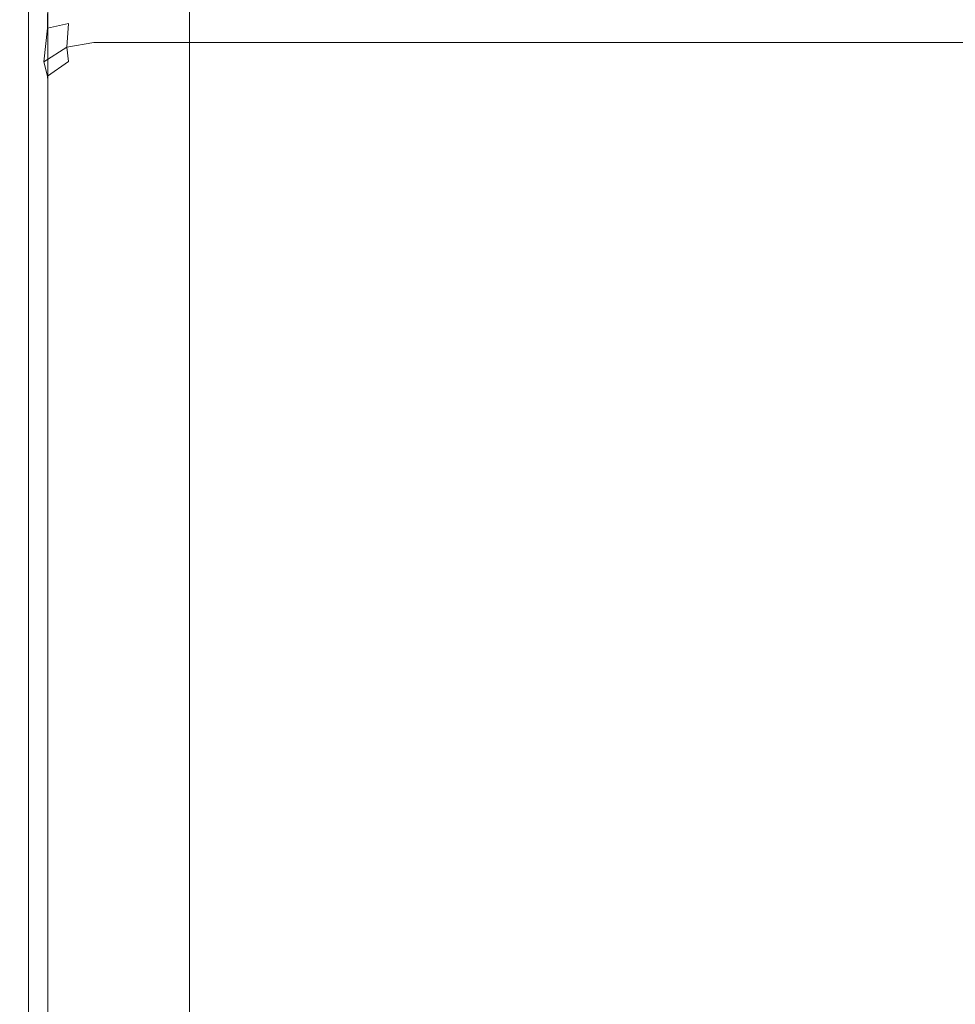
# Model space of a CAD drawing. Extents: x -500 to 500, y -62 to 38.
# Drawn here: x -430 to -423, y -21 to -14 of the extents above; entities that cross this region are included whole.
import ezdxf

# ---------------------------------------------------------------- set-up
doc = ezdxf.new("R2010")
doc.units = 0
doc.header["$LTSCALE"] = 500
doc.header["$MEASUREMENT"] = 0
doc.layers.add('NOVOTERM_CHROM_MAT', color=7, linetype='Continuous')

msp = doc.modelspace()

# ---------------------------------------------------------------- linework, layer by layer
at = {"layer": 'NOVOTERM_CHROM_MAT', "lineweight": 0}
for points, invisible_edges in [([(-429.425, -27.7378, 1911.2001), (-429.425, 27.7372, 1911.2001), (-499, 27.7372, 1911.2001), (-499, -27.7378, 1911.2001)], 15), ([(-429.425, 27.7372, 1911.2001), (-429.425, -27.7378, 1911.2001), (-429.065, -27.7271, 1911.1201), (-429.065, 27.7265, 1911.1201)], 15), ([(-429.065, 27.7265, 1911.1201), (-429.065, -27.7271, 1911.1201), (-428.769, -27.7017, 1910.9), (-428.769, 27.7011, 1910.9)], 11), ([(-428.769, 27.7011, 1910.9), (-428.769, -27.7017, 1910.9), (-428.592, -27.665, 1910.5801), (-428.592, 27.6644, 1910.5801)], 15), ([(-428.564, -27.6224, 1910.21), (-429.861, -26.6037, 1900.99), (-429.861, 26.6031, 1900.99), (-428.564, 27.6218, 1910.21)], 15), ([(-428.592, 27.6644, 1910.5801), (-428.592, -27.665, 1910.5801), (-428.564, -27.6224, 1910.21), (-428.564, 27.6218, 1910.21)], 15), ([(-429.989, 26.562, 1900.6), (-429.989, -26.5626, 1900.6), (-430.245, -26.5286, 1900.28), (-430.245, 26.528, 1900.28)], 11), ([(-429.861, 26.6031, 1900.99), (-429.861, -26.6037, 1900.99), (-429.989, -26.5626, 1900.6), (-429.989, 26.562, 1900.6)], 15), ([(-430, 3.6337, 1), (-430, -26.5, 1), (-430.076, -26.5, 0.6173), (-430.076, 3.6337, 0.6173)], 15), ([(-430, -26.5003, 1899), (-430, 3.6334, 1899), (-430.076, 3.6334, 1899.38), (-430.076, -26.5003, 1899.38)], 15), ([(-430, -26.5, 1), (-430, 3.6337, 1), (-430, 3.6334, 1899), (-430, -26.5003, 1899)], 15), ([(-430, -25.5, 54.8), (-430, -4.5, 54.8), (-430, -25.5, 30.0703), (-430, -25.5, 54.8)], 15), ([(-430, -25.5, 54.8), (-430, -4.5212, 54.961), (-430, -4.5, 54.8), (-430, -25.5, 54.8)], 15), ([(-430, -4.5, 54.8), (-430, -14.12, 30.5964), (-430, -25.5, 30.0703), (-430, -4.5, 54.8)], 15), ([(-430, -13.915, 30.9692), (-430, -4.5, 54.8), (-430, -13.5675, 31.506), (-430, -13.915, 30.9692)], 15), ([(-430, -4.5, 54.8), (-430, -13.915, 30.9692), (-430, -14.12, 30.5964), (-430, -4.5, 54.8)], 15), ([(-430, -4.5003, 1845.0299), (-430, -25.5003, 1845.0299), (-430, -25.5003, 1869.76), (-430, -4.5003, 1845.0299)], 15), ([(-430, -4.5003, 1845.0299), (-430, -25.4791, 1844.87), (-430, -25.5003, 1845.0299), (-430, -4.5003, 1845.0299)], 15), ([(-430, -4.7525, 1844.5701), (-430, -25.4791, 1844.87), (-430, -4.5003, 1845.0299), (-430, -4.7525, 1844.5701)], 15), ([(-430, -25.5003, 1869.76), (-430, -14.1203, 1869.24), (-430, -4.5003, 1845.0299), (-430, -25.5003, 1869.76)], 15), ([(-430, -13.5678, 1868.33), (-430, -4.5003, 1845.0299), (-430, -13.9153, 1868.86), (-430, -13.5678, 1868.33)], 15), ([(-430, -14.1203, 1869.24), (-430, -13.9153, 1868.86), (-430, -4.5003, 1845.0299), (-430, -14.1203, 1869.24)], 15), ([(-430, -25.2478, 55.2622), (-430, -4.5212, 54.961), (-430, -25.5, 54.8), (-430, -25.2478, 55.2622)], 15), ([(-430, -4.5212, 54.961), (-430, -25.2478, 55.2622), (-430, -4.8716, 55.3116), (-430, -4.5212, 54.961)], 13), ([(-430, -25.1287, 1844.52), (-430, -4.7525, 1844.5701), (-430, -5.0331, 1844.5), (-430, -25.1287, 1844.52)], 11), ([(-430, -25.4791, 1844.87), (-430, -4.7525, 1844.5701), (-430, -25.1287, 1844.52), (-430, -25.4791, 1844.87)], 15), ([(-430, -4.8716, 55.3116), (-430, -4.8716, 55.3116), (-430, -24.9672, 55.3329)], 15), ([(-430, -5.0328, 55.3329), (-430, -24.9672, 55.3329), (-429.962, -24.9797, 55.5243), (-429.962, -5.0203, 55.5243)], 14), ([(-430, -5.0331, 1844.5), (-429.962, -5.0206, 1844.3101), (-429.962, -24.98, 1844.3101), (-430, -24.9675, 1844.5)], 7), ([(-429.962, -5.0203, 55.5243), (-429.962, -24.9797, 55.5243), (-429.854, -24.9904, 55.6864), (-429.854, -5.0096, 55.6864)], 11), ([(-429.962, -5.0206, 1844.3101), (-429.854, -5.0099, 1844.1499), (-429.854, -24.9907, 1844.1499), (-429.962, -24.98, 1844.3101)], 13), ([(-429.854, -5.0096, 55.6864), (-429.854, -24.9904, 55.6864), (-429.691, -24.9975, 55.7947), (-429.691, -5.0025, 55.7947)], 15), ([(-429.854, -5.0099, 1844.1499), (-429.691, -5.0028, 1844.04), (-429.691, -24.9978, 1844.04), (-429.854, -24.9907, 1844.1499)], 15), ([(-429.691, -5.0025, 55.7947), (-429.691, -24.9975, 55.7947), (-429.5, -25, 55.8329), (-429.5, -5, 55.8329)], 15), ([(-429.691, -5.0028, 1844.04), (-429.5, -5.0003, 1844), (-429.5, -25.0003, 1844), (-429.691, -24.9978, 1844.04)], 15), ([(429.5, -25, 55.8329), (429.5, -5, 55.8329), (-429.5, -5, 55.8329), (-429.5, -25, 55.8329)], 15), ([(-429.5, -25.0003, 1844), (-429.5, -5.0003, 1844), (429.5, -5.0003, 1844), (429.5, -25.0003, 1844)], 15), ([(-429.691, -13.1836, 31.2489), (-429.691, -13.5182, 30.732), (-429.854, -13.6113, 30.7877), (-429.854, -13.2737, 31.3091)], 11), ([(-429.691, -13.1839, 1868.58), (-429.854, -13.274, 1868.52), (-429.854, -13.6116, 1869.05), (-429.691, -13.5185, 1869.1)], 13), ([(-429.854, -13.2737, 31.3091), (-429.854, -13.6113, 30.7877), (-429.962, -13.7506, 30.871), (-429.962, -13.4085, 31.3995)], 15), ([(-429.854, -13.274, 1868.52), (-429.962, -13.4088, 1868.4301), (-429.962, -13.7509, 1868.9601), (-429.854, -13.6116, 1869.05)], 15), ([(-430, -13.6512, 0.3328), (-430, -13.6512, 8.0688), (-430, -13.4012, 8.0688), (-430, -13.4012, 0.3328)], 15), ([(-430, -13.4012, 8.0688), (-430, -13.6512, 8.0688), (-429.963, -13.6422, 8.2722), (-429.962, -13.4012, 8.2602)], 15), ([(-430, -13.4012, 0.3328), (-429.962, -13.4012, 0.1415), (-429.962, -13.6512, 0.1396), (-430, -13.6512, 0.3328)], 15), ([(-430, -13.6515, 1899.5), (-430, -13.4015, 1899.5), (-430, -13.4015, 1891.76), (-430, -13.6515, 1891.76)], 15), ([(-430, -13.4015, 1891.76), (-429.962, -13.4015, 1891.5699), (-429.963, -13.6425, 1891.5599), (-430, -13.6515, 1891.76)], 15), ([(-430, -13.4015, 1899.5), (-430, -13.6515, 1899.5), (-429.962, -13.6515, 1899.6901), (-429.962, -13.4015, 1899.6901)], 15), ([(-429.962, -13.4085, 31.3995), (-429.962, -13.7506, 30.871), (-430, -13.915, 30.9692), (-430, -13.5675, 31.506)], 15), ([(-429.962, -13.4088, 1868.4301), (-430, -13.5678, 1868.33), (-430, -13.9153, 1868.86), (-429.962, -13.7509, 1868.9601)], 15), ([(-429.962, -13.4012, 8.2602), (-429.963, -13.6422, 8.2722), (-429.856, -13.645, 8.4578), (-429.854, -13.4012, 8.4223)], 15), ([(-429.962, -13.4015, 1891.5699), (-429.854, -13.4015, 1891.41), (-429.856, -13.6453, 1891.38), (-429.963, -13.6425, 1891.5599)], 15), ([(-429.962, -13.4012, 0.1415), (-429.854, -13.4012, -0.0206), (-429.854, -13.6512, -0.0206), (-429.962, -13.6512, 0.1396)], 13), ([(-429.962, -13.4015, 1899.6901), (-429.962, -13.6515, 1899.6901), (-429.854, -13.6515, 1899.85), (-429.854, -13.4015, 1899.85)], 11), ([(-429.691, -13.4012, 8.5308), (-429.854, -13.4012, 8.4223), (-429.856, -13.645, 8.4578), (-429.694, -13.6079, 8.5703)], 13), ([(-429.691, -13.4015, 1891.2999), (-429.694, -13.6082, 1891.26), (-429.856, -13.6453, 1891.38), (-429.854, -13.4015, 1891.41)], 9), ([(-429.691, -13.4012, -0.1291), (-429.693, -13.6512, -0.1291), (-429.854, -13.6512, -0.0206), (-429.854, -13.4012, -0.0206)], 15), ([(-429.691, -13.4015, 1899.9601), (-429.854, -13.4015, 1899.85), (-429.854, -13.6515, 1899.85), (-429.693, -13.6515, 1899.9601)], 15), ([(-429.5, -13.4012, 8.5688), (-429.691, -13.4012, 8.5308), (-429.694, -13.6079, 8.5703), (-429.5, -13.5926, 8.6067)], 15), ([(-429.5, -13.4015, 1891.26), (-429.5, -13.5929, 1891.23), (-429.694, -13.6082, 1891.26), (-429.691, -13.4015, 1891.2999)], 15), ([(-429.5, -13.4012, -0.1671), (-429.5, -13.6512, -0.1671), (-429.693, -13.6512, -0.1291), (-429.691, -13.4012, -0.1291)], 15), ([(-429.5, -13.4015, 1900), (-429.691, -13.4015, 1899.9601), (-429.693, -13.6515, 1899.9601), (-429.5, -13.6515, 1900)], 15), ([(-429.5, -13.6512, -0.1671), (-429.5, -13.4012, -0.1671), (429.5, -13.4012, -0.1671), (429.5, -13.6512, -0.1671)], 15), ([(-429.5, -13.5926, 8.6067), (429.5, -13.5926, 8.6067), (429.5, -13.4012, 8.5688), (-429.5, -13.4012, 8.5688)], 15), ([(429.5, -13.6515, 1900), (429.5, -13.4015, 1900), (-429.5, -13.4015, 1900), (-429.5, -13.6515, 1900)], 15), ([(429.5, -13.5929, 1891.23), (-429.5, -13.5929, 1891.23), (-429.5, -13.4015, 1891.26), (429.5, -13.4015, 1891.26)], 15), ([(-429.691, -13.5182, 30.732), (-429.691, -13.6992, 30.4029), (-429.854, -13.798, 30.4483), (-429.854, -13.6113, 30.7877)], 11), ([(-429.691, -13.5185, 1869.1), (-429.854, -13.6116, 1869.05), (-429.854, -13.7983, 1869.38), (-429.691, -13.6995, 1869.4299)], 13), ([(-429.5, -13.4855, 30.7125), (-429.5, -13.6646, 30.3869), (-429.691, -13.6992, 30.4029), (-429.691, -13.5182, 30.732)], 15), ([(-429.5, -13.4858, 1869.12), (-429.691, -13.5185, 1869.1), (-429.691, -13.6995, 1869.4299), (-429.5, -13.6649, 1869.45)], 15), ([(-429.5, -13.6646, 30.3869), (-429.5, -13.4855, 30.7125), (429.5, -13.4855, 30.7125), (429.5, -13.6646, 30.3869)], 15), ([(429.5, -13.6649, 1869.45), (429.5, -13.4858, 1869.12), (-429.5, -13.4858, 1869.12), (-429.5, -13.6649, 1869.45)], 15), ([(-429.854, -13.6113, 30.7877), (-429.854, -13.798, 30.4483), (-429.962, -13.9457, 30.5162), (-429.962, -13.7506, 30.871)], 15), ([(-429.854, -13.6116, 1869.05), (-429.962, -13.7509, 1868.9601), (-429.962, -13.946, 1869.3201), (-429.854, -13.7983, 1869.38)], 15), ([(-429.694, -13.6079, 8.5703), (-429.856, -13.645, 8.4578), (-429.883, -13.9012, 8.5688), (-429.707, -13.7896, 8.6803)], 13), ([(-429.694, -13.6082, 1891.26), (-429.707, -13.7899, 1891.15), (-429.883, -13.9015, 1891.26), (-429.856, -13.6453, 1891.38)], 15), ([(-429.5, -13.5926, 8.6067), (-429.694, -13.6079, 8.5703), (-429.707, -13.7896, 8.6803), (-429.5, -13.7548, 8.7152)], 15), ([(-429.5, -13.5929, 1891.23), (-429.5, -13.7551, 1891.12), (-429.707, -13.7899, 1891.15), (-429.694, -13.6082, 1891.26)], 11), ([(-429.5, -13.7548, 8.7152), (429.5, -13.7548, 8.7152), (429.5, -13.5926, 8.6067), (-429.5, -13.5926, 8.6067)], 14), ([(429.5, -13.7551, 1891.12), (-429.5, -13.7551, 1891.12), (-429.5, -13.5929, 1891.23), (429.5, -13.5929, 1891.23)], 14), ([(-430, -13.6512, 8.0688), (-430, -13.9012, 8.0688), (-429.974, -13.9002, 8.3055), (-429.963, -13.6422, 8.2722)], 15), ([(-430, -13.6515, 1891.76), (-429.963, -13.6425, 1891.5599), (-429.974, -13.9005, 1891.53), (-430, -13.9015, 1891.76)], 15), ([(-430, -13.9012, 0.3328), (-430, -13.9012, 8.0688), (-430, -13.6512, 8.0688), (-430, -13.6512, 0.3328)], 15), ([(-430, -13.6512, 0.3328), (-429.962, -13.6512, 0.1396), (-429.963, -13.9012, 0.141), (-430, -13.9012, 0.3328)], 15), ([(-430, -13.9015, 1899.5), (-430, -13.6515, 1899.5), (-430, -13.6515, 1891.76), (-430, -13.9015, 1891.76)], 15), ([(-430, -13.6515, 1899.5), (-430, -13.9015, 1899.5), (-429.963, -13.9015, 1899.6901), (-429.962, -13.6515, 1899.6901)], 15), ([(-429.963, -13.6422, 8.2722), (-429.974, -13.9002, 8.3055), (-429.883, -13.9012, 8.5688), (-429.856, -13.645, 8.4578)], 15), ([(-429.963, -13.6425, 1891.5599), (-429.856, -13.6453, 1891.38), (-429.883, -13.9015, 1891.26), (-429.974, -13.9005, 1891.53)], 15), ([(-429.962, -13.6512, 0.1396), (-429.854, -13.6512, -0.0206), (-429.854, -13.9012, -0.0206), (-429.963, -13.9012, 0.141)], 13), ([(-429.962, -13.6515, 1899.6901), (-429.963, -13.9015, 1899.6901), (-429.854, -13.9015, 1899.85), (-429.854, -13.6515, 1899.85)], 11), ([(-429.693, -13.6512, -0.1291), (-429.692, -13.9012, -0.1305), (-429.854, -13.9012, -0.0206), (-429.854, -13.6512, -0.0206)], 15), ([(-429.693, -13.6515, 1899.9601), (-429.854, -13.6515, 1899.85), (-429.854, -13.9015, 1899.85), (-429.692, -13.9015, 1899.9601)], 15), ([(-429.5, -13.6512, -0.1671), (-429.5, -13.9012, -0.1671), (-429.692, -13.9012, -0.1305), (-429.693, -13.6512, -0.1291)], 15), ([(-429.5, -13.6515, 1900), (-429.693, -13.6515, 1899.9601), (-429.692, -13.9015, 1899.9601), (-429.5, -13.9015, 1900)], 15), ([(-429.5, -13.6646, 30.3869), (-429.5, -13.7951, 30.039), (-429.691, -13.8317, 30.0499), (-429.691, -13.6992, 30.4029)], 15), ([(-429.5, -13.6649, 1869.45), (-429.691, -13.6995, 1869.4299), (-429.691, -13.832, 1869.7799), (-429.5, -13.7954, 1869.7899)], 15), ([(-429.5, -13.9012, -0.1671), (-429.5, -13.6512, -0.1671), (429.5, -13.6512, -0.1671), (429.5, -13.9012, -0.1671)], 15), ([(429.5, -13.9015, 1900), (429.5, -13.6515, 1900), (-429.5, -13.6515, 1900), (-429.5, -13.9015, 1900)], 15), ([(-429.5, -13.7951, 30.039), (-429.5, -13.6646, 30.3869), (429.5, -13.6646, 30.3869), (429.5, -13.7951, 30.039)], 15), ([(429.5, -13.7954, 1869.7899), (429.5, -13.6649, 1869.45), (-429.5, -13.6649, 1869.45), (-429.5, -13.7954, 1869.7899)], 15), ([(-429.962, -13.7506, 30.871), (-429.962, -13.9457, 30.5162), (-430, -14.12, 30.5964), (-430, -13.915, 30.9692)], 15), ([(-429.962, -13.7509, 1868.9601), (-430, -13.9153, 1868.86), (-430, -14.1203, 1869.24), (-429.962, -13.946, 1869.3201)], 15), ([(-429.691, -13.6992, 30.4029), (-429.691, -13.8317, 30.0499), (-429.854, -13.9359, 30.0806), (-429.854, -13.798, 30.4483)], 11), ([(-429.691, -13.6995, 1869.4299), (-429.854, -13.7983, 1869.38), (-429.854, -13.9362, 1869.75), (-429.691, -13.832, 1869.7799)], 13), ([(-429.5, -13.8632, 8.8774), (-429.5, -13.7548, 8.7152), (-429.707, -13.7896, 8.6803), (-429.694, -13.8996, 8.8621)], 9), ([(-429.5, -13.8635, 1890.96), (-429.694, -13.8999, 1890.97), (-429.707, -13.7899, 1891.15), (-429.5, -13.7551, 1891.12)], 11), ([(-429.5, -13.8632, 8.8774), (429.5, -13.8632, 8.8774), (429.5, -13.7548, 8.7152), (-429.5, -13.7548, 8.7152)], 15), ([(429.5, -13.8635, 1890.96), (-429.5, -13.8635, 1890.96), (-429.5, -13.7551, 1891.12), (429.5, -13.7551, 1891.12)], 15), ([(-429.854, -13.798, 30.4483), (-429.854, -13.9359, 30.0806), (-429.962, -14.0919, 30.1268), (-429.962, -13.9457, 30.5162)], 15), ([(-429.854, -13.7983, 1869.38), (-429.962, -13.946, 1869.3201), (-429.962, -14.0922, 1869.71), (-429.854, -13.9362, 1869.75)], 15), ([(-429.694, -13.8996, 8.8621), (-429.707, -13.7896, 8.6803), (-429.883, -13.9012, 8.5688), (-429.856, -14.0123, 8.8249)], 13), ([(-429.694, -13.8999, 1890.97), (-429.856, -14.0126, 1891.01), (-429.883, -13.9015, 1891.26), (-429.707, -13.7899, 1891.15)], 9), ([(-429.691, -13.8317, 30.0499), (-429.691, -13.9123, 29.6814), (-429.854, -14.0199, 29.6968), (-429.854, -13.9359, 30.0806)], 11), ([(-429.691, -13.832, 1869.7799), (-429.854, -13.9362, 1869.75), (-429.854, -14.0202, 1870.14), (-429.691, -13.9126, 1870.15)], 13), ([(-429.5, -13.7951, 30.039), (-429.5, -13.8746, 29.6759), (-429.691, -13.9123, 29.6814), (-429.691, -13.8317, 30.0499)], 15), ([(-429.5, -13.7954, 1869.7899), (-429.691, -13.832, 1869.7799), (-429.691, -13.9126, 1870.15), (-429.5, -13.8749, 1870.16)], 15), ([(-429.5, -13.8746, 29.6759), (-429.5, -13.7951, 30.039), (429.5, -13.7951, 30.039), (429.5, -13.8746, 29.6759)], 15), ([(429.5, -13.8749, 1870.16), (429.5, -13.7954, 1869.7899), (-429.5, -13.7954, 1869.7899), (-429.5, -13.8749, 1870.16)], 15), ([(-430, -14.1512, 8.0688), (-429.996, -14.1601, 8.3099), (-429.974, -13.9002, 8.3055), (-430, -13.9012, 8.0688)], 15), ([(-430, -14.1515, 1891.76), (-430, -13.9015, 1891.76), (-429.974, -13.9005, 1891.53), (-429.996, -14.1604, 1891.52)], 15), ([(-430, -14.1512, 0.3328), (-430, -14.1512, 8.0688), (-430, -13.9012, 8.0688), (-430, -13.9012, 0.3328)], 15), ([(-430, -14.1512, 0.3328), (-430, -13.9012, 0.3328), (-429.963, -13.9012, 0.141), (-429.962, -14.1512, 0.1396)], 15), ([(-430, -14.1515, 1899.5), (-430, -13.9015, 1899.5), (-430, -13.9015, 1891.76), (-430, -14.1515, 1891.76)], 15), ([(-430, -14.1515, 1899.5), (-429.962, -14.1515, 1899.6901), (-429.963, -13.9015, 1899.6901), (-430, -13.9015, 1899.5)], 15), ([(-429.996, -14.1601, 8.3099), (-429.974, -14.1645, 8.5697), (-429.883, -13.9012, 8.5688), (-429.974, -13.9002, 8.3055)], 15), ([(-429.996, -14.1604, 1891.52), (-429.974, -13.9005, 1891.53), (-429.883, -13.9015, 1891.26), (-429.974, -14.1648, 1891.26)], 15), ([(-429.963, -14.198, 8.8278), (-429.856, -14.0123, 8.8249), (-429.883, -13.9012, 8.5688), (-429.974, -14.1645, 8.5697)], 15), ([(-429.963, -14.1983, 1891.01), (-429.974, -14.1648, 1891.26), (-429.883, -13.9015, 1891.26), (-429.856, -14.0126, 1891.01)], 15), ([(-429.962, -14.1512, 0.1396), (-429.963, -13.9012, 0.141), (-429.854, -13.9012, -0.0206), (-429.854, -14.1512, -0.0206)], 11), ([(-429.962, -14.1515, 1899.6901), (-429.854, -14.1515, 1899.85), (-429.854, -13.9015, 1899.85), (-429.963, -13.9015, 1899.6901)], 13), ([(-429.691, -13.9393, 9.0687), (-429.694, -13.8996, 8.8621), (-429.856, -14.0123, 8.8249), (-429.854, -14.0477, 9.0687)], 9), ([(-429.691, -13.9396, 1890.7599), (-429.854, -14.048, 1890.7599), (-429.856, -14.0126, 1891.01), (-429.694, -13.8999, 1890.97)], 13), ([(-429.693, -14.1512, -0.1291), (-429.854, -14.1512, -0.0206), (-429.854, -13.9012, -0.0206), (-429.692, -13.9012, -0.1305)], 15), ([(-429.693, -14.1515, 1899.9601), (-429.692, -13.9015, 1899.9601), (-429.854, -13.9015, 1899.85), (-429.854, -14.1515, 1899.85)], 15), ([(-429.691, -13.9123, 29.6814), (-429.691, -13.9393, 29.3066), (-429.854, -14.0477, 29.3106), (-429.854, -14.0199, 29.6968)], 11), ([(-429.691, -13.9126, 1870.15), (-429.854, -14.0202, 1870.14), (-429.854, -14.048, 1870.52), (-429.691, -13.9396, 1870.53)], 13), ([(-429.5, -13.9012, 9.0687), (-429.5, -13.8632, 8.8774), (-429.694, -13.8996, 8.8621), (-429.691, -13.9393, 9.0687)], 15), ([(-429.5, -13.9015, 1890.7599), (-429.691, -13.9396, 1890.7599), (-429.694, -13.8999, 1890.97), (-429.5, -13.8635, 1890.96)], 15), ([(-429.5, -14.1512, -0.1671), (-429.693, -14.1512, -0.1291), (-429.692, -13.9012, -0.1305), (-429.5, -13.9012, -0.1671)], 15), ([(-429.5, -13.9012, 22.2326), (-429.5, -13.9012, 21.9826), (-429.693, -13.9392, 21.9828), (-429.691, -13.9393, 22.2326)], 15), ([(-429.5, -13.9012, 21.9826), (-429.5, -13.9012, 21.7327), (-429.692, -13.9379, 21.7327), (-429.693, -13.9392, 21.9828)], 15), ([(-429.5, -13.9012, 21.2328), (-429.691, -13.9393, 21.2328), (-429.693, -13.9392, 21.4827), (-429.5, -13.9012, 21.4828)], 15), ([(-429.5, -13.9012, 21.4828), (-429.693, -13.9392, 21.4827), (-429.692, -13.9379, 21.7327), (-429.5, -13.9012, 21.7327)], 15), ([(-429.5, -14.1515, 1900), (-429.5, -13.9015, 1900), (-429.692, -13.9015, 1899.9601), (-429.693, -14.1515, 1899.9601)], 15), ([(-429.5, -13.9015, 1877.6), (-429.691, -13.9396, 1877.6), (-429.693, -13.9395, 1877.8501), (-429.5, -13.9015, 1877.8501)], 15), ([(-429.5, -13.9015, 1877.8501), (-429.693, -13.9395, 1877.8501), (-429.692, -13.9382, 1878.1001), (-429.5, -13.9015, 1878.1001)], 15), ([(-429.5, -13.9015, 1878.6), (-429.5, -13.9015, 1878.35), (-429.693, -13.9395, 1878.35), (-429.691, -13.9396, 1878.6)], 15), ([(-429.5, -13.9015, 1878.35), (-429.5, -13.9015, 1878.1001), (-429.692, -13.9382, 1878.1001), (-429.693, -13.9395, 1878.35)], 15), ([(-429.5, -13.8746, 29.6759), (-429.5, -13.9012, 29.3053), (-429.691, -13.9393, 29.3066), (-429.691, -13.9123, 29.6814)], 15), ([(-429.5, -13.8749, 1870.16), (-429.691, -13.9126, 1870.15), (-429.691, -13.9396, 1870.53), (-429.5, -13.9015, 1870.53)], 15), ([(-429.5, -13.9012, 21.2328), (-429.5, -13.9012, 9.0687), (-429.691, -13.9393, 9.0687), (-429.691, -13.9393, 21.2328)], 15), ([(-429.5, -13.9012, 29.3053), (-429.5, -13.9012, 22.2326), (-429.691, -13.9393, 22.2326), (-429.691, -13.9393, 29.3066)], 15), ([(-429.5, -13.9015, 1878.6), (-429.691, -13.9396, 1878.6), (-429.691, -13.9396, 1890.7599), (-429.5, -13.9015, 1890.7599)], 15), ([(-429.5, -13.9015, 1870.53), (-429.691, -13.9396, 1870.53), (-429.691, -13.9396, 1877.6), (-429.5, -13.9015, 1877.6)], 15), ([(-429.5, -13.9012, 9.0687), (429.5, -13.9012, 9.0687), (429.5, -13.8632, 8.8774), (-429.5, -13.8632, 8.8774)], 15), ([(429.5, -13.9015, 1890.7599), (-429.5, -13.9015, 1890.7599), (-429.5, -13.8635, 1890.96), (429.5, -13.8635, 1890.96)], 15), ([(-429.5, -13.9012, 29.3053), (-429.5, -13.8746, 29.6759), (429.5, -13.8746, 29.6759), (429.5, -13.9012, 29.3053)], 15), ([(429.5, -13.9015, 1870.53), (429.5, -13.8749, 1870.16), (-429.5, -13.8749, 1870.16), (-429.5, -13.9015, 1870.53)], 15), ([(-429.5, -14.1512, -0.1671), (-429.5, -13.9012, -0.1671), (429.5, -13.9012, -0.1671), (429.5, -14.1512, -0.1671)], 15), ([(-429.5, -13.9012, 21.4828), (429.5, -13.9012, 21.4828), (429.5, -13.9012, 21.2328), (-429.5, -13.9012, 21.2328)], 15), ([(-429.5, -13.9012, 21.7327), (429.5, -13.9012, 21.7327), (429.5, -13.9012, 21.4828), (-429.5, -13.9012, 21.4828)], 15), ([(-429.5, -13.9012, 21.9826), (429.5, -13.9012, 21.9826), (429.5, -13.9012, 21.7327), (-429.5, -13.9012, 21.7327)], 15), ([(-429.5, -13.9012, 22.2326), (429.5, -13.9012, 22.2326), (429.5, -13.9012, 21.9826), (-429.5, -13.9012, 21.9826)], 15), ([(-429.5, -13.9012, 29.3053), (429.5, -13.9012, 29.3053), (429.5, -13.9012, 22.2326), (-429.5, -13.9012, 22.2326)], 15), ([(-429.5, -13.9012, 9.0687), (-429.5, -13.9012, 21.2328), (429.5, -13.9012, 21.2328), (429.5, -13.9012, 9.0687)], 15), ([(429.5, -14.1515, 1900), (429.5, -13.9015, 1900), (-429.5, -13.9015, 1900), (-429.5, -14.1515, 1900)], 15), ([(429.5, -13.9015, 1878.35), (-429.5, -13.9015, 1878.35), (-429.5, -13.9015, 1878.6), (429.5, -13.9015, 1878.6)], 15), ([(429.5, -13.9015, 1878.1001), (-429.5, -13.9015, 1878.1001), (-429.5, -13.9015, 1878.35), (429.5, -13.9015, 1878.35)], 15), ([(429.5, -13.9015, 1877.8501), (-429.5, -13.9015, 1877.8501), (-429.5, -13.9015, 1878.1001), (429.5, -13.9015, 1878.1001)], 15), ([(429.5, -13.9015, 1877.6), (-429.5, -13.9015, 1877.6), (-429.5, -13.9015, 1877.8501), (429.5, -13.9015, 1877.8501)], 15), ([(429.5, -13.9015, 1870.53), (-429.5, -13.9015, 1870.53), (-429.5, -13.9015, 1877.6), (429.5, -13.9015, 1877.6)], 15), ([(429.5, -13.9015, 1890.7599), (429.5, -13.9015, 1878.6), (-429.5, -13.9015, 1878.6), (-429.5, -13.9015, 1890.7599)], 15), ([(-429.962, -13.9457, 30.5162), (-429.962, -14.0919, 30.1268), (-430, -14.2759, 30.1811), (-430, -14.12, 30.5964)], 15), ([(-429.962, -13.946, 1869.3201), (-430, -14.1203, 1869.24), (-430, -14.2762, 1869.65), (-429.962, -14.0922, 1869.71)], 15), ([(-429.854, -13.9359, 30.0806), (-429.854, -14.0199, 29.6968), (-429.962, -14.1808, 29.7201), (-429.962, -14.0919, 30.1268)], 15), ([(-429.854, -13.9362, 1869.75), (-429.962, -14.0922, 1869.71), (-429.962, -14.1811, 1870.11), (-429.854, -14.0202, 1870.14)], 15), ([(-429.693, -13.9392, 21.9828), (-429.692, -13.9379, 21.7327), (-429.854, -14.0477, 21.7327), (-429.854, -14.0477, 21.9828)], 15), ([(-429.693, -13.9392, 21.4827), (-429.854, -14.0477, 21.4827), (-429.854, -14.0477, 21.7327), (-429.692, -13.9379, 21.7327)], 13), ([(-429.693, -13.9395, 1877.8501), (-429.854, -14.048, 1877.8501), (-429.854, -14.048, 1878.1001), (-429.692, -13.9382, 1878.1001)], 15), ([(-429.693, -13.9395, 1878.35), (-429.692, -13.9382, 1878.1001), (-429.854, -14.048, 1878.1001), (-429.854, -14.048, 1878.35)], 11), ([(-429.691, -13.9393, 22.2326), (-429.693, -13.9392, 21.9828), (-429.854, -14.0477, 21.9828), (-429.854, -14.0477, 22.2326)], 15), ([(-429.691, -13.9393, 21.2328), (-429.854, -14.0477, 21.2328), (-429.854, -14.0477, 21.4827), (-429.693, -13.9392, 21.4827)], 13), ([(-429.691, -13.9393, 21.2328), (-429.691, -13.9393, 9.0687), (-429.854, -14.0477, 9.0687), (-429.854, -14.0477, 21.2328)], 11), ([(-429.691, -13.9393, 29.3066), (-429.691, -13.9393, 22.2326), (-429.854, -14.0477, 22.2326), (-429.854, -14.0477, 29.3106)], 11), ([(-429.691, -13.9396, 1877.6), (-429.854, -14.048, 1877.6), (-429.854, -14.048, 1877.8501), (-429.693, -13.9395, 1877.8501)], 15), ([(-429.691, -13.9396, 1878.6), (-429.693, -13.9395, 1878.35), (-429.854, -14.048, 1878.35), (-429.854, -14.048, 1878.6)], 11), ([(-429.691, -13.9396, 1878.6), (-429.854, -14.048, 1878.6), (-429.854, -14.048, 1890.7599), (-429.691, -13.9396, 1890.7599)], 13), ([(-429.691, -13.9396, 1870.53), (-429.854, -14.048, 1870.52), (-429.854, -14.048, 1877.6), (-429.691, -13.9396, 1877.6)], 13), ([(-429.962, -14.2099, 9.0687), (-429.854, -14.0477, 9.0687), (-429.856, -14.0123, 8.8249), (-429.963, -14.198, 8.8278)], 15), ([(-429.962, -14.2102, 1890.7599), (-429.963, -14.1983, 1891.01), (-429.856, -14.0126, 1891.01), (-429.854, -14.048, 1890.7599)], 15), ([(-429.962, -14.208, 21.9828), (-429.854, -14.0477, 21.9828), (-429.854, -14.0477, 21.7327), (-429.963, -14.2093, 21.7327)], 13), ([(-429.962, -14.208, 21.4827), (-429.963, -14.2093, 21.7327), (-429.854, -14.0477, 21.7327), (-429.854, -14.0477, 21.4827)], 15), ([(-429.962, -14.2083, 1877.8501), (-429.963, -14.2096, 1878.1001), (-429.854, -14.048, 1878.1001), (-429.854, -14.048, 1877.8501)], 11), ([(-429.962, -14.2083, 1878.35), (-429.854, -14.048, 1878.35), (-429.854, -14.048, 1878.1001), (-429.963, -14.2096, 1878.1001)], 15), ([(-429.854, -14.0199, 29.6968), (-429.854, -14.0477, 29.3106), (-429.962, -14.2099, 29.3163), (-429.962, -14.1808, 29.7201)], 15), ([(-429.854, -14.0202, 1870.14), (-429.962, -14.1811, 1870.11), (-429.962, -14.2102, 1870.52), (-429.854, -14.048, 1870.52)], 15), ([(-429.854, -14.0477, 21.2328), (-429.854, -14.0477, 9.0687), (-429.962, -14.2099, 9.0687), (-429.962, -14.2099, 21.2328)], 15), ([(-429.854, -14.0477, 29.3106), (-429.854, -14.0477, 22.2326), (-429.962, -14.2099, 22.2326), (-429.962, -14.2099, 29.3163)], 15), ([(-429.962, -14.2099, 22.2326), (-429.854, -14.0477, 22.2326), (-429.854, -14.0477, 21.9828), (-429.962, -14.208, 21.9828)], 13), ([(-429.962, -14.2099, 21.2328), (-429.962, -14.208, 21.4827), (-429.854, -14.0477, 21.4827), (-429.854, -14.0477, 21.2328)], 15), ([(-429.854, -14.048, 1878.6), (-429.962, -14.2102, 1878.6), (-429.962, -14.2102, 1890.7599), (-429.854, -14.048, 1890.7599)], 15), ([(-429.854, -14.048, 1870.52), (-429.962, -14.2102, 1870.52), (-429.962, -14.2102, 1877.6), (-429.854, -14.048, 1877.6)], 15), ([(-429.962, -14.2102, 1877.6), (-429.962, -14.2083, 1877.8501), (-429.854, -14.048, 1877.8501), (-429.854, -14.048, 1877.6)], 11), ([(-429.962, -14.2102, 1878.6), (-429.854, -14.048, 1878.6), (-429.854, -14.048, 1878.35), (-429.962, -14.2083, 1878.35)], 15), ([(-429.962, -14.0919, 30.1268), (-429.962, -14.1808, 29.7201), (-430, -14.3707, 29.7476), (-430, -14.2759, 30.1811)], 15), ([(-429.962, -14.0922, 1869.71), (-430, -14.2762, 1869.65), (-430, -14.371, 1870.09), (-429.962, -14.1811, 1870.11)], 15), ([(-430, -25.5, 30.0703), (-430, -14.12, 30.5964), (-430, -14.2759, 30.1811), (-430, -25.5, 30.0703)], 15), ([(-430, -14.2762, 1869.65), (-430, -14.1203, 1869.24), (-430, -25.5003, 1869.76), (-430, -14.2762, 1869.65)], 15), ([(-430, -14.4012, 0.3328), (-430, -14.4012, 8.0688), (-430, -14.1512, 8.0688), (-430, -14.1512, 0.3328)], 15), ([(-430, -14.4012, 8.0688), (-430, -14.4012, 8.3187), (-429.996, -14.1601, 8.3099), (-430, -14.1512, 8.0688)], 15), ([(-430, -14.4012, 0.3328), (-430, -14.1512, 0.3328), (-429.962, -14.1512, 0.1396), (-429.962, -14.4012, 0.1415)], 15), ([(-430, -14.4015, 1899.5), (-430, -14.1515, 1899.5), (-430, -14.1515, 1891.76), (-430, -14.4015, 1891.76)], 15), ([(-430, -14.4015, 1891.76), (-430, -14.1515, 1891.76), (-429.996, -14.1604, 1891.52), (-430, -14.4015, 1891.51)], 15), ([(-430, -14.4015, 1899.5), (-429.962, -14.4015, 1899.6901), (-429.962, -14.1515, 1899.6901), (-430, -14.1515, 1899.5)], 15), ([(-430, -14.4012, 8.3187), (-430, -14.4012, 8.5688), (-429.974, -14.1645, 8.5697), (-429.996, -14.1601, 8.3099)], 15), ([(-430, -14.4015, 1891.51), (-429.996, -14.1604, 1891.52), (-429.974, -14.1648, 1891.26), (-430, -14.4015, 1891.26)], 15), ([(-430, -14.4012, 8.8188), (-429.963, -14.198, 8.8278), (-429.974, -14.1645, 8.5697), (-430, -14.4012, 8.5688)], 15), ([(-430, -14.4015, 1891.01), (-430, -14.4015, 1891.26), (-429.974, -14.1648, 1891.26), (-429.963, -14.1983, 1891.01)], 15), ([(-429.962, -14.1808, 29.7201), (-429.962, -14.2099, 29.3163), (-430, -14.4012, 29.3232), (-430, -14.3707, 29.7476)], 15), ([(-429.962, -14.1811, 1870.11), (-430, -14.371, 1870.09), (-430, -14.4015, 1870.51), (-429.962, -14.2102, 1870.52)], 15), ([(-430, -14.4012, 9.0687), (-429.962, -14.2099, 9.0687), (-429.963, -14.198, 8.8278), (-430, -14.4012, 8.8188)], 15), ([(-430, -14.4015, 1890.7599), (-430, -14.4015, 1891.01), (-429.963, -14.1983, 1891.01), (-429.962, -14.2102, 1890.7599)], 15), ([(-430, -14.4012, 22.2326), (-429.962, -14.2099, 22.2326), (-429.962, -14.208, 21.9828), (-430, -14.4012, 21.9826)], 15), ([(-430, -14.4012, 21.9826), (-429.962, -14.208, 21.9828), (-429.963, -14.2093, 21.7327), (-430, -14.4012, 21.7327)], 15), ([(-430, -14.4012, 21.2328), (-430, -14.4012, 21.4828), (-429.962, -14.208, 21.4827), (-429.962, -14.2099, 21.2328)], 15), ([(-430, -14.4012, 21.4828), (-430, -14.4012, 21.7327), (-429.963, -14.2093, 21.7327), (-429.962, -14.208, 21.4827)], 15), ([(-430, -14.4015, 1877.6), (-430, -14.4015, 1877.8501), (-429.962, -14.2083, 1877.8501), (-429.962, -14.2102, 1877.6)], 15), ([(-430, -14.4015, 1877.8501), (-430, -14.4015, 1878.1001), (-429.963, -14.2096, 1878.1001), (-429.962, -14.2083, 1877.8501)], 15), ([(-430, -14.4015, 1878.6), (-429.962, -14.2102, 1878.6), (-429.962, -14.2083, 1878.35), (-430, -14.4015, 1878.35)], 15), ([(-430, -14.4015, 1878.35), (-429.962, -14.2083, 1878.35), (-429.963, -14.2096, 1878.1001), (-430, -14.4015, 1878.1001)], 15), ([(-429.962, -14.2099, 21.2328), (-429.962, -14.2099, 9.0687), (-430, -14.4012, 9.0687), (-430, -14.4012, 21.2328)], 15), ([(-430, -14.4012, 29.3232), (-429.962, -14.2099, 29.3163), (-429.962, -14.2099, 22.2326), (-430, -14.4012, 22.2326)], 15), ([(-429.962, -14.2102, 1878.6), (-430, -14.4015, 1878.6), (-430, -14.4015, 1890.7599), (-429.962, -14.2102, 1890.7599)], 15), ([(-430, -14.4015, 1870.51), (-430, -14.4015, 1877.6), (-429.962, -14.2102, 1877.6), (-429.962, -14.2102, 1870.52)], 15), ([(-429.962, -14.4012, 0.1415), (-429.962, -14.1512, 0.1396), (-429.854, -14.1512, -0.0206), (-429.854, -14.4012, -0.0206)], 11), ([(-429.962, -14.4015, 1899.6901), (-429.854, -14.4015, 1899.85), (-429.854, -14.1515, 1899.85), (-429.962, -14.1515, 1899.6901)], 13), ([(-429.691, -14.4012, -0.1291), (-429.854, -14.4012, -0.0206), (-429.854, -14.1512, -0.0206), (-429.693, -14.1512, -0.1291)], 15), ([(-429.691, -14.4015, 1899.9601), (-429.693, -14.1515, 1899.9601), (-429.854, -14.1515, 1899.85), (-429.854, -14.4015, 1899.85)], 15), ([(-429.5, -14.4012, -0.1671), (-429.691, -14.4012, -0.1291), (-429.693, -14.1512, -0.1291), (-429.5, -14.1512, -0.1671)], 15), ([(-429.5, -14.4015, 1900), (-429.5, -14.1515, 1900), (-429.693, -14.1515, 1899.9601), (-429.691, -14.4015, 1899.9601)], 15), ([(-429.5, -14.4012, -0.1671), (-429.5, -14.1512, -0.1671), (429.5, -14.1512, -0.1671), (429.5, -14.4012, -0.1671)], 15), ([(429.5, -14.4015, 1900), (429.5, -14.1515, 1900), (-429.5, -14.1515, 1900), (-429.5, -14.4015, 1900)], 15), ([(-430, -25.5, 30.0703), (-430, -14.2759, 30.1811), (-430, -14.3707, 29.7476), (-430, -25.5, 30.0703)], 15), ([(-430, -14.371, 1870.09), (-430, -14.2762, 1869.65), (-430, -25.5003, 1869.76), (-430, -14.371, 1870.09)], 15), ([(-430, -25.5, 30.0703), (-430, -14.3707, 29.7476), (-430, -14.4012, 29.3232), (-430, -25.5, 30.0703)], 15), ([(-430, -14.4015, 1870.51), (-430, -14.371, 1870.09), (-430, -25.5003, 1869.76), (-430, -14.4015, 1870.51)], 15), ([(-430, -14.4012, 8.0688), (-430, -25.5, 0.8657), (-430, -25.5, 8.0688), (-430, -14.4012, 8.0688)], 15), ([(-430, -24.9672, 0.3328), (-430, -14.4012, 8.0688), (-430, -14.4012, 0.3328), (-430, -24.9672, 0.3328)], 15), ([(-430, -14.4012, 8.0688), (-430, -25.4293, 0.5852), (-430, -25.5, 0.8657), (-430, -14.4012, 8.0688)], 15), ([(-430, -24.9672, 0.3328), (-430, -25.4293, 0.5852), (-430, -14.4012, 8.0688), (-430, -24.9672, 0.3328)], 15), ([(-430, -14.4012, 9.0687), (-430, -25.5, 9.0687), (-430, -25.5, 21.2328), (-430, -14.4012, 21.2328)], 15), ([(-430, -25.5, 9.0687), (-430, -14.4012, 9.0687), (-430, -14.4012, 8.8188), (-430, -25.5, 8.8188)], 15), ([(-430, -25.5, 8.8188), (-430, -14.4012, 8.8188), (-430, -14.4012, 8.5688), (-430, -25.5, 8.5688)], 15), ([(-430, -25.5, 8.5688), (-430, -14.4012, 8.5688), (-430, -14.4012, 8.3187), (-430, -25.5, 8.3187)], 15), ([(-430, -25.5, 8.3187), (-430, -14.4012, 8.3187), (-430, -14.4012, 8.0688), (-430, -25.5, 8.0688)], 15), ([(-430, -14.4012, 21.2328), (-430, -25.5, 21.2328), (-430, -25.5, 21.4828), (-430, -14.4012, 21.4828)], 15), ([(-430, -14.4012, 21.4828), (-430, -25.5, 21.4828), (-430, -25.5, 21.7327), (-430, -14.4012, 21.7327)], 15), ([(-430, -14.4012, 21.7327), (-430, -25.5, 21.7327), (-430, -25.5, 21.9826), (-430, -14.4012, 21.9826)], 15), ([(-430, -14.4012, 21.9826), (-430, -25.5, 21.9826), (-430, -25.5, 22.2326), (-430, -14.4012, 22.2326)], 15), ([(-430, -24.9672, 0.3328), (-430, -14.4012, 0.3328), (-429.962, -14.4012, 0.1415), (-429.962, -24.9797, 0.1415)], 15), ([(-430, -25.5, 30.0703), (-430, -14.4012, 29.3232), (-430, -14.4012, 22.2326), (-430, -25.5, 22.2326)], 15), ([(-430, -14.4015, 1891.76), (-430, -24.9675, 1899.5), (-430, -14.4015, 1899.5), (-430, -14.4015, 1891.76)], 15), ([(-430, -25.5003, 1898.97), (-430, -14.4015, 1891.76), (-430, -25.5003, 1891.76), (-430, -25.5003, 1898.97)], 15), ([(-430, -14.4015, 1891.76), (-430, -25.2481, 1899.4301), (-430, -24.9675, 1899.5), (-430, -14.4015, 1891.76)], 15), ([(-430, -25.4296, 1899.25), (-430, -14.4015, 1891.76), (-430, -25.5003, 1898.97), (-430, -25.4296, 1899.25)], 15), ([(-430, -25.2481, 1899.4301), (-430, -14.4015, 1891.76), (-430, -25.4296, 1899.25), (-430, -25.2481, 1899.4301)], 15), ([(-430, -14.4015, 1890.7599), (-430, -14.4015, 1878.6), (-430, -25.5003, 1878.6), (-430, -25.5003, 1890.7599)], 15), ([(-430, -25.5003, 1890.7599), (-430, -25.5003, 1891.01), (-430, -14.4015, 1891.01), (-430, -14.4015, 1890.7599)], 15), ([(-430, -25.5003, 1891.01), (-430, -25.5003, 1891.26), (-430, -14.4015, 1891.26), (-430, -14.4015, 1891.01)], 15), ([(-430, -25.5003, 1891.26), (-430, -25.5003, 1891.51), (-430, -14.4015, 1891.51), (-430, -14.4015, 1891.26)], 15), ([(-430, -25.5003, 1891.51), (-430, -25.5003, 1891.76), (-430, -14.4015, 1891.76), (-430, -14.4015, 1891.51)], 15), ([(-430, -14.4015, 1878.6), (-430, -14.4015, 1878.35), (-430, -25.5003, 1878.35), (-430, -25.5003, 1878.6)], 15), ([(-430, -14.4015, 1878.35), (-430, -14.4015, 1878.1001), (-430, -25.5003, 1878.1001), (-430, -25.5003, 1878.35)], 15), ([(-430, -14.4015, 1878.1001), (-430, -14.4015, 1877.8501), (-430, -25.5003, 1877.8501), (-430, -25.5003, 1878.1001)], 15), ([(-430, -14.4015, 1877.8501), (-430, -14.4015, 1877.6), (-430, -25.5003, 1877.6), (-430, -25.5003, 1877.8501)], 15), ([(-430, -24.9675, 1899.5), (-429.962, -24.98, 1899.6901), (-429.962, -14.4015, 1899.6901), (-430, -14.4015, 1899.5)], 15), ([(-430, -25.5003, 1869.76), (-430, -25.5003, 1877.6), (-430, -14.4015, 1877.6), (-430, -14.4015, 1870.51)], 15), ([(-429.962, -24.9797, 0.1415), (-429.962, -14.4012, 0.1415), (-429.854, -14.4012, -0.0206), (-429.854, -24.9904, -0.0206)], 11), ([(-429.962, -24.98, 1899.6901), (-429.854, -24.9907, 1899.85), (-429.854, -14.4015, 1899.85), (-429.962, -14.4015, 1899.6901)], 13), ([(-429.854, -24.9904, -0.0206), (-429.854, -14.4012, -0.0206), (-429.691, -14.4012, -0.1291), (-429.691, -24.9975, -0.1289)], 15), ([(-429.854, -24.9907, 1899.85), (-429.691, -24.9978, 1899.9601), (-429.691, -14.4015, 1899.9601), (-429.854, -14.4015, 1899.85)], 15), ([(-429.691, -24.9975, -0.1289), (-429.691, -14.4012, -0.1291), (-429.5, -14.4012, -0.1671), (-429.5, -25, -0.1671)], 15), ([(-429.691, -24.9978, 1899.9601), (-429.5, -25.0003, 1900), (-429.5, -14.4015, 1900), (-429.691, -14.4015, 1899.9601)], 15), ([(-429.5, -14.4012, -0.1671), (429.5, -14.4012, -0.1671), (429.5, -25, -0.1671), (-429.5, -25, -0.1671)], 15), ([(429.5, -14.4015, 1900), (-429.5, -14.4015, 1900), (-429.5, -25.0003, 1900), (429.5, -25.0003, 1900)], 15)]:
    msp.add_3dface(points, dxfattribs=dict(at, invisible_edges=invisible_edges))

doc.saveas('drawing.dxf')
